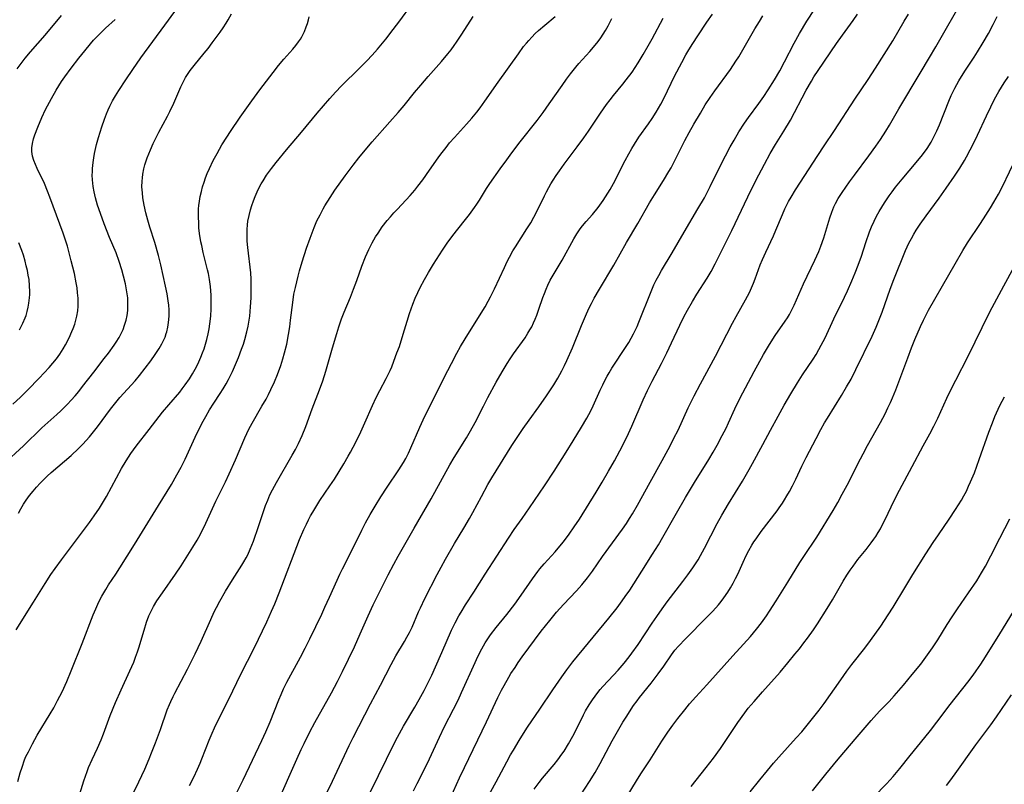
# Model space of a CAD drawing. Units: inches. Extents: x 2042369 to 2047770, y 274406 to 278028.
# Drawn here: x 2042799 to 2042959, y 275002 to 275126 of the extents above; entities that cross this region are included whole.
import ezdxf

# ---------------------------------------------------------------- set-up
doc = ezdxf.new("R2010")
doc.units = ezdxf.units.IN
doc.header["$MEASUREMENT"] = 0
doc.layers.add('c_28_T11S_R18E', color=20, linetype='Continuous')

msp = doc.modelspace()

# ---------------------------------------------------------------- linework, layer by layer
at = {"layer": 'c_28_T11S_R18E'}
for points, elevation in [([(2042840.55, 274998.97), (2042843.73, 275006.15), (2042844.46, 275007.74), (2042844.92, 275008.7), (2042845.87, 275010.59), (2042846.68, 275012.13), (2042849.37, 275016.95), (2042850.35, 275018.8), (2042851.17, 275020.4), (2042852.16, 275022.41), (2042853.11, 275024.44), (2042854.05, 275026.51), (2042855.35, 275029.44), (2042856.18, 275031.26), (2042857.11, 275033.17), (2042858.59, 275036.14), (2042859.5, 275037.86), (2042860.22, 275039.16), (2042862.81, 275043.72), (2042865.58, 275048.46), (2042868.64, 275053.99), (2042869.35, 275055.19), (2042871.33, 275058.4), (2042871.99, 275059.52), (2042872.74, 275060.88), (2042874.09, 275063.54), (2042874.8, 275064.91), (2042876.18, 275067.42), (2042877.15, 275069.13), (2042877.95, 275070.45), (2042878.42, 275071.2), (2042878.96, 275072.02), (2042880.85, 275074.66), (2042881.33, 275075.38), (2042881.64, 275075.91), (2042881.94, 275076.44), (2042882.24, 275077.06), (2042882.52, 275077.69), (2042882.76, 275078.29), (2042883.11, 275079.28), (2042883.74, 275081.19), (2042883.99, 275081.86), (2042884.27, 275082.54), (2042884.56, 275083.2), (2042884.95, 275083.99), (2042885.25, 275084.53), (2042886.88, 275087.28), (2042888.81, 275090.73), (2042889.3, 275091.54), (2042889.82, 275092.32), (2042890.2, 275092.83), (2042890.78, 275093.54), (2042891.8, 275094.69), (2042892.73, 275095.82), (2042893.55, 275096.94), (2042894.34, 275098.14), (2042894.7, 275098.74), (2042895.24, 275099.7), (2042897.15, 275103.46), (2042897.73, 275104.55), (2042898.22, 275105.42), (2042898.63, 275106.1), (2042899.38, 275107.24), (2042900.92, 275109.4), (2042901.52, 275110.27), (2042902.18, 275111.31), (2042902.55, 275111.95), (2042902.91, 275112.61), (2042903.45, 275113.63), (2042905.18, 275117.14), (2042906.34, 275119.38), (2042907.02, 275120.6), (2042907.5, 275121.42), (2042908.14, 275122.45), (2042908.94, 275123.7), (2042910.4, 275125.91), (2042911.31, 275127.24)], 898), ([(2042808.26, 274999.81), (2042809.1, 275002.62), (2042809.63, 275004.14), (2042809.89, 275004.8), (2042810.44, 275006.09), (2042811.3, 275007.95), (2042811.9, 275009.29), (2042812.29, 275010.27), (2042813.41, 275013.24), (2042814.27, 275015.36), (2042815.18, 275017.42), (2042816.59, 275020.5), (2042817.22, 275021.95), (2042817.53, 275022.76), (2042817.83, 275023.58), (2042818.05, 275024.25), (2042818.89, 275027.13), (2042819.29, 275028.4), (2042819.68, 275029.43), (2042819.92, 275029.97), (2042820.21, 275030.55), (2042820.44, 275030.98), (2042820.98, 275031.88), (2042821.88, 275033.21), (2042824, 275036.23), (2042824.93, 275037.6), (2042826.83, 275040.6), (2042827.52, 275041.76), (2042828.06, 275042.73), (2042828.97, 275044.53), (2042830.58, 275048.07), (2042832.12, 275051.21), (2042832.75, 275052.54), (2042833.78, 275054.83), (2042835.31, 275058.39), (2042835.95, 275059.78), (2042836.47, 275060.76), (2042838.07, 275063.51), (2042838.74, 275064.69), (2042839.11, 275065.4), (2042839.53, 275066.25), (2042840.09, 275067.47), (2042840.59, 275068.69), (2042841.12, 275070.13), (2042841.48, 275071.22), (2042841.76, 275072.21), (2042842.09, 275073.59), (2042842.39, 275075.17), (2042842.58, 275076.42), (2042842.73, 275077.5), (2042843.07, 275080.4), (2042843.28, 275081.71), (2042843.52, 275082.83), (2042843.96, 275084.63), (2042844.2, 275085.5), (2042844.62, 275086.98), (2042845.34, 275089.2), (2042845.9, 275090.82), (2042846.57, 275092.58), (2042847.02, 275093.63), (2042847.51, 275094.64), (2042848.02, 275095.59), (2042848.32, 275096.11), (2042849.15, 275097.44), (2042849.94, 275098.62), (2042851.6, 275100.96), (2042852.88, 275102.69), (2042853.82, 275103.88), (2042854.86, 275105.14), (2042856, 275106.47), (2042858.88, 275109.72), (2042860.2, 275111.23), (2042861.17, 275112.39), (2042862.86, 275114.48), (2042863.88, 275115.71), (2042865.1, 275117.11), (2042867.27, 275119.55), (2042868.28, 275120.76), (2042868.83, 275121.45), (2042869.35, 275122.16), (2042869.73, 275122.7), (2042870.58, 275124), (2042872.43, 275126.88)], 890), ([(2042834, 275000.74), (2042835.02, 275002.8), (2042838.04, 275009.19), (2042838.69, 275010.61), (2042839.39, 275012.23), (2042840.82, 275015.8), (2042841.2, 275016.69), (2042841.6, 275017.57), (2042842.14, 275018.67), (2042844.34, 275022.75), (2042845.08, 275024.19), (2042845.84, 275025.72), (2042847.8, 275029.74), (2042848.32, 275030.84), (2042849.06, 275032.48), (2042850.28, 275035.25), (2042850.74, 275036.25), (2042851.16, 275037.12), (2042852.61, 275039.94), (2042854.3, 275043.36), (2042854.93, 275044.56), (2042855.68, 275045.92), (2042856.46, 275047.27), (2042857.4, 275048.78), (2042858.44, 275050.38), (2042860.34, 275053.17), (2042861.08, 275054.35), (2042861.46, 275055.03), (2042861.89, 275055.89), (2042862.3, 275056.76), (2042863.77, 275060.12), (2042864.31, 275061.32), (2042864.9, 275062.55), (2042868.29, 275069.31), (2042868.87, 275070.44), (2042869.77, 275072.14), (2042870.38, 275073.23), (2042871.11, 275074.47), (2042873.44, 275078.2), (2042874.35, 275079.68), (2042874.88, 275080.6), (2042875.25, 275081.29), (2042875.91, 275082.61), (2042877.49, 275086.08), (2042877.95, 275087.04), (2042878.31, 275087.74), (2042878.89, 275088.77), (2042879.29, 275089.43), (2042881.17, 275092.33), (2042881.77, 275093.32), (2042882.27, 275094.23), (2042882.58, 275094.84), (2042884, 275097.72), (2042884.32, 275098.35), (2042884.7, 275099.04), (2042885.05, 275099.64), (2042885.42, 275100.23), (2042885.93, 275101.02), (2042886.48, 275101.79), (2042887.24, 275102.84), (2042889.33, 275105.65), (2042890.41, 275107.13), (2042891.15, 275108.21), (2042893.11, 275111.13), (2042894.09, 275112.53), (2042894.69, 275113.32), (2042895.24, 275114.02), (2042896.73, 275115.84), (2042897.29, 275116.55), (2042898.25, 275117.83), (2042898.75, 275118.57), (2042899.23, 275119.32), (2042900.07, 275120.7), (2042900.86, 275122.06), (2042901.51, 275123.21), (2042903.32, 275126.57)], 896)]:
    msp.add_lwpolyline(points, dxfattribs=dict(at, elevation=elevation))
for points in [[(2042855.73, 275000.88, 902), (2042858.31, 275006.16, 902), (2042859.8, 275009.13, 902), (2042860.44, 275010.34, 902), (2042861.09, 275011.5, 902), (2042862.94, 275014.62, 902), (2042863.65, 275015.86, 902), (2042864.45, 275017.33, 902), (2042864.9, 275018.21, 902), (2042865.68, 275019.83, 902), (2042866.3, 275021.18, 902), (2042867.34, 275023.52, 902), (2042868.9, 275027.1, 902), (2042869.5, 275028.34, 902), (2042870.1, 275029.47, 902), (2042870.44, 275030.07, 902), (2042871.15, 275031.23, 902), (2042872.5, 275033.28, 902), (2042874.37, 275036.22, 902), (2042878.16, 275042.09, 902), (2042879.11, 275043.48, 902), (2042880.37, 275045.26, 902), (2042881.57, 275047.01, 902), (2042884, 275050.58, 902), (2042885.57, 275052.94, 902), (2042887.54, 275056.03, 902), (2042888.69, 275057.89, 902), (2042890.05, 275060.14, 902), (2042890.9, 275061.6, 902), (2042891.53, 275062.79, 902), (2042891.91, 275063.57, 902), (2042893.06, 275066.12, 902), (2042893.48, 275067, 902), (2042893.88, 275067.81, 902), (2042894.2, 275068.39, 902), (2042894.53, 275068.96, 902), (2042894.97, 275069.68, 902), (2042897.31, 275073.22, 902), (2042897.73, 275073.89, 902), (2042898.12, 275074.58, 902), (2042898.51, 275075.31, 902), (2042899.07, 275076.5, 902), (2042899.36, 275077.16, 902), (2042901.34, 275082.14, 902), (2042901.82, 275083.24, 902), (2042902.19, 275084, 902), (2042902.61, 275084.79, 902), (2042903.06, 275085.56, 902), (2042904.78, 275088.42, 902), (2042906.74, 275091.82, 902), (2042908.97, 275095.58, 902), (2042910.01, 275097.39, 902), (2042910.98, 275099.22, 902), (2042912.77, 275102.85, 902), (2042913.45, 275104.19, 902), (2042914.22, 275105.66, 902), (2042914.84, 275106.77, 902), (2042915.63, 275108.1, 902), (2042916.54, 275109.52, 902), (2042917.18, 275110.43, 902), (2042918.87, 275112.72, 902), (2042919.68, 275113.87, 902), (2042920.4, 275114.95, 902), (2042921.43, 275116.57, 902), (2042922.27, 275118.02, 902), (2042923.06, 275119.51, 902), (2042924.64, 275122.54, 902), (2042925.49, 275124.08, 902), (2042926.7, 275126.1, 902), (2042929.04, 275129.78, 902)], [(2042874.43, 274999.32, 908), (2042876.18, 275002.5, 908), (2042877.88, 275005.74, 908), (2042878.5, 275006.86, 908), (2042878.95, 275007.64, 908), (2042879.87, 275009.17, 908), (2042880.88, 275010.78, 908), (2042881.26, 275011.35, 908), (2042883.28, 275014.28, 908), (2042885.39, 275017.43, 908), (2042886.86, 275019.55, 908), (2042887.65, 275020.66, 908), (2042888.64, 275021.96, 908), (2042894.49, 275029.08, 908), (2042895.83, 275030.78, 908), (2042896.66, 275031.89, 908), (2042897.15, 275032.57, 908), (2042897.89, 275033.65, 908), (2042899.83, 275036.73, 908), (2042901.6, 275039.45, 908), (2042902.55, 275041, 908), (2042903.27, 275042.22, 908), (2042905.46, 275046.15, 908), (2042906.92, 275048.68, 908), (2042908.4, 275051.11, 908), (2042910.75, 275054.84, 908), (2042911.47, 275056.05, 908), (2042912.11, 275057.19, 908), (2042912.93, 275058.74, 908), (2042913.54, 275059.96, 908), (2042913.93, 275060.8, 908), (2042914.95, 275063.08, 908), (2042915.79, 275064.79, 908), (2042918.11, 275069.15, 908), (2042919.65, 275071.94, 908), (2042920.43, 275073.29, 908), (2042921.15, 275074.43, 908), (2042921.53, 275075, 908), (2042923.16, 275077.32, 908), (2042923.52, 275077.86, 908), (2042923.85, 275078.42, 908), (2042924.26, 275079.19, 908), (2042924.62, 275079.94, 908), (2042926.16, 275083.41, 908), (2042927.98, 275087.24, 908), (2042928.6, 275088.67, 908), (2042928.94, 275089.53, 908), (2042929.42, 275090.9, 908), (2042930.42, 275094.13, 908), (2042930.73, 275095.05, 908), (2042931.08, 275095.94, 908), (2042931.33, 275096.48, 908), (2042931.76, 275097.26, 908), (2042932.4, 275098.25, 908), (2042933.61, 275099.97, 908), (2042934.42, 275101.08, 908), (2042936.75, 275104.19, 908), (2042937.9, 275105.77, 908), (2042938.65, 275106.87, 908), (2042939.53, 275108.23, 908), (2042940.1, 275109.17, 908), (2042941.64, 275111.83, 908), (2042945.1, 275117.66, 908), (2042946.62, 275120.19, 908), (2042947.64, 275121.91, 908), (2042952.36, 275130.23, 908)], [(2042795.98, 275054.07, 882), (2042799.27, 275057.06, 882), (2042802.3, 275059.99, 882), (2042804.7, 275062.16, 882), (2042805.35, 275062.77, 882), (2042806.46, 275063.88, 882), (2042807.07, 275064.52, 882), (2042807.69, 275065.21, 882), (2042808.29, 275065.92, 882), (2042808.91, 275066.7, 882), (2042810.71, 275069.06, 882), (2042812.42, 275071.25, 882), (2042813.11, 275072.16, 882), (2042814.03, 275073.44, 882), (2042814.36, 275073.94, 882), (2042814.83, 275074.7, 882), (2042815.17, 275075.33, 882), (2042815.48, 275076.01, 882), (2042815.74, 275076.71, 882), (2042815.99, 275077.53, 882), (2042816.14, 275078.24, 882), (2042816.25, 275079.06, 882), (2042816.28, 275079.65, 882), (2042816.28, 275080.24, 882), (2042816.24, 275081.12, 882), (2042816.16, 275081.78, 882), (2042816.05, 275082.45, 882), (2042815.86, 275083.43, 882), (2042815.57, 275084.63, 882), (2042815.28, 275085.71, 882), (2042814.86, 275087.06, 882), (2042814.34, 275088.43, 882), (2042813.3, 275090.92, 882), (2042812.42, 275093.15, 882), (2042811.79, 275094.84, 882), (2042811.32, 275096.2, 882), (2042810.98, 275097.39, 882), (2042810.76, 275098.35, 882), (2042810.61, 275099.22, 882), (2042810.55, 275099.77, 882), (2042810.51, 275100.31, 882), (2042810.48, 275101.06, 882), (2042810.49, 275101.61, 882), (2042810.51, 275102.15, 882), (2042810.61, 275103.11, 882), (2042810.72, 275103.86, 882), (2042810.86, 275104.61, 882), (2042811.19, 275106.05, 882), (2042811.5, 275107.18, 882), (2042812.03, 275108.92, 882), (2042812.45, 275110.17, 882), (2042812.79, 275111.06, 882), (2042813.06, 275111.67, 882), (2042813.35, 275112.28, 882), (2042813.79, 275113.13, 882), (2042814.27, 275113.96, 882), (2042814.79, 275114.82, 882), (2042815.91, 275116.57, 882), (2042817.06, 275118.26, 882), (2042818.37, 275120.13, 882), (2042822.25, 275125.44, 882), (2042823.88, 275127.65, 882)], [(2042798.37, 275002.55, 888), (2042798.75, 275003.93, 888), (2042799.05, 275004.86, 888), (2042799.48, 275006.04, 888), (2042799.7, 275006.57, 888), (2042800.08, 275007.36, 888), (2042800.74, 275008.64, 888), (2042801.54, 275010.05, 888), (2042803.63, 275013.51, 888), (2042804.2, 275014.49, 888), (2042804.84, 275015.67, 888), (2042805.56, 275017.12, 888), (2042806.33, 275018.8, 888), (2042807.05, 275020.49, 888), (2042808.82, 275024.96, 888), (2042810.63, 275029.62, 888), (2042811.04, 275030.59, 888), (2042811.57, 275031.75, 888), (2042812.03, 275032.64, 888), (2042812.67, 275033.75, 888), (2042813.13, 275034.48, 888), (2042814.29, 275036.23, 888), (2042814.97, 275037.28, 888), (2042817.35, 275041.07, 888), (2042821.22, 275047.39, 888), (2042823.34, 275050.81, 888), (2042824.24, 275052.36, 888), (2042824.93, 275053.61, 888), (2042825.58, 275054.89, 888), (2042827.21, 275058.47, 888), (2042827.76, 275059.61, 888), (2042828.51, 275061.08, 888), (2042828.92, 275061.86, 888), (2042829.55, 275062.95, 888), (2042830.25, 275064.03, 888), (2042831.28, 275065.56, 888), (2042831.76, 275066.32, 888), (2042832.25, 275067.17, 888), (2042832.63, 275067.87, 888), (2042833.27, 275069.18, 888), (2042833.93, 275070.66, 888), (2042834.25, 275071.44, 888), (2042834.77, 275072.81, 888), (2042835.05, 275073.59, 888), (2042835.3, 275074.37, 888), (2042835.62, 275075.59, 888), (2042835.82, 275076.53, 888), (2042835.98, 275077.48, 888), (2042836.08, 275078.18, 888), (2042836.21, 275079.67, 888), (2042836.29, 275081.15, 888), (2042836.32, 275082.12, 888), (2042836.33, 275083.62, 888), (2042836.31, 275084.15, 888), (2042836.24, 275085.22, 888), (2042835.78, 275089.29, 888), (2042835.69, 275090.33, 888), (2042835.64, 275091.43, 888), (2042835.66, 275092.22, 888), (2042835.71, 275093, 888), (2042835.79, 275093.57, 888), (2042835.97, 275094.49, 888), (2042836.21, 275095.41, 888), (2042836.44, 275096.16, 888), (2042836.69, 275096.89, 888), (2042836.97, 275097.62, 888), (2042837.28, 275098.36, 888), (2042837.61, 275099.04, 888), (2042837.95, 275099.68, 888), (2042838.24, 275100.16, 888), (2042838.82, 275101.05, 888), (2042839.61, 275102.14, 888), (2042840.39, 275103.14, 888), (2042842.07, 275105.18, 888), (2042844.48, 275108.05, 888), (2042847.05, 275111.16, 888), (2042849.11, 275113.54, 888), (2042850.02, 275114.55, 888), (2042851.02, 275115.61, 888), (2042853.95, 275118.45, 888), (2042855.12, 275119.63, 888), (2042855.99, 275120.57, 888), (2042856.86, 275121.55, 888), (2042858.2, 275123.18, 888), (2042859.41, 275124.74, 888), (2042860.48, 275126.16, 888), (2042862.4, 275128.75, 888)], [(2042798.48, 275046.12, 884), (2042798.87, 275046.86, 884), (2042799.29, 275047.59, 884), (2042799.51, 275047.93, 884), (2042799.71, 275048.24, 884), (2042800.27, 275049, 884), (2042800.87, 275049.74, 884), (2042801.42, 275050.39, 884), (2042802, 275051.02, 884), (2042802.53, 275051.56, 884), (2042803.16, 275052.16, 884), (2042803.81, 275052.75, 884), (2042807.04, 275055.53, 884), (2042808.24, 275056.63, 884), (2042808.94, 275057.33, 884), (2042809.49, 275057.93, 884), (2042810.02, 275058.53, 884), (2042810.47, 275059.08, 884), (2042811.34, 275060.19, 884), (2042813.45, 275063.04, 884), (2042814.29, 275064.11, 884), (2042814.98, 275064.92, 884), (2042817.44, 275067.66, 884), (2042818.14, 275068.49, 884), (2042819.1, 275069.68, 884), (2042820, 275070.88, 884), (2042820.72, 275071.91, 884), (2042821.36, 275072.91, 884), (2042821.8, 275073.68, 884), (2042822.06, 275074.19, 884), (2042822.31, 275074.76, 884), (2042822.52, 275075.35, 884), (2042822.61, 275075.63, 884), (2042822.77, 275076.37, 884), (2042822.88, 275077.11, 884), (2042822.96, 275078.17, 884), (2042822.96, 275079.19, 884), (2042822.91, 275079.93, 884), (2042822.84, 275080.67, 884), (2042822.66, 275081.77, 884), (2042822.4, 275083.04, 884), (2042821.6, 275086.52, 884), (2042821.23, 275088.03, 884), (2042820.64, 275090.11, 884), (2042819.85, 275092.62, 884), (2042819.51, 275093.76, 884), (2042819.2, 275094.93, 884), (2042818.91, 275096.2, 884), (2042818.71, 275097.39, 884), (2042818.62, 275098.19, 884), (2042818.56, 275099.17, 884), (2042818.58, 275100.1, 884), (2042818.63, 275100.66, 884), (2042818.7, 275101.22, 884), (2042818.87, 275102.08, 884), (2042819.04, 275102.74, 884), (2042819.42, 275103.87, 884), (2042819.93, 275105.16, 884), (2042820.38, 275106.21, 884), (2042820.69, 275106.88, 884), (2042821.28, 275108.06, 884), (2042822.71, 275110.65, 884), (2042823.09, 275111.39, 884), (2042823.72, 275112.75, 884), (2042824.89, 275115.43, 884), (2042825.31, 275116.3, 884), (2042825.66, 275116.94, 884), (2042826.08, 275117.61, 884), (2042826.39, 275118.06, 884), (2042827.02, 275118.89, 884), (2042828.69, 275120.89, 884), (2042829.3, 275121.64, 884), (2042830, 275122.55, 884), (2042831.26, 275124.29, 884), (2042831.76, 275125.02, 884), (2042832.24, 275125.76, 884), (2042832.57, 275126.32, 884), (2042833.11, 275127.31, 884)], [(2042862.7, 275001.01, 904), (2042863.33, 275002.22, 904), (2042864.97, 275005.53, 904), (2042866.92, 275009.75, 904), (2042867.77, 275011.46, 904), (2042869.23, 275014.3, 904), (2042869.96, 275015.77, 904), (2042870.52, 275016.99, 904), (2042872.72, 275021.86, 904), (2042873.2, 275022.87, 904), (2042873.81, 275024.07, 904), (2042874.37, 275025.06, 904), (2042874.67, 275025.54, 904), (2042875.25, 275026.38, 904), (2042876.14, 275027.55, 904), (2042877.88, 275029.67, 904), (2042879.19, 275031.35, 904), (2042880.24, 275032.81, 904), (2042882.05, 275035.48, 904), (2042882.94, 275036.68, 904), (2042883.28, 275037.11, 904), (2042883.97, 275037.91, 904), (2042885.73, 275039.85, 904), (2042886.24, 275040.43, 904), (2042887.09, 275041.47, 904), (2042888.02, 275042.72, 904), (2042888.86, 275043.93, 904), (2042889.69, 275045.19, 904), (2042892.42, 275049.55, 904), (2042893.41, 275051.18, 904), (2042894.45, 275052.96, 904), (2042895.4, 275054.65, 904), (2042896.28, 275056.28, 904), (2042897.02, 275057.74, 904), (2042897.67, 275059.08, 904), (2042898.23, 275060.3, 904), (2042900.06, 275064.54, 904), (2042900.76, 275066.07, 904), (2042901.53, 275067.6, 904), (2042903.06, 275070.47, 904), (2042903.92, 275072.2, 904), (2042904.69, 275073.8, 904), (2042906.02, 275076.68, 904), (2042906.68, 275078.06, 904), (2042907.26, 275079.15, 904), (2042908.06, 275080.55, 904), (2042908.79, 275081.74, 904), (2042910.45, 275084.31, 904), (2042911.1, 275085.43, 904), (2042911.76, 275086.64, 904), (2042912.49, 275088.07, 904), (2042914.47, 275092.09, 904), (2042917.09, 275097.53, 904), (2042918.4, 275100.19, 904), (2042919.77, 275102.86, 904), (2042920.73, 275104.61, 904), (2042921.57, 275106.04, 904), (2042922.94, 275108.22, 904), (2042924, 275109.98, 904), (2042924.69, 275111.25, 904), (2042925.94, 275113.66, 904), (2042926.59, 275114.87, 904), (2042927.43, 275116.36, 904), (2042927.84, 275117.04, 904), (2042928.52, 275118.09, 904), (2042931.49, 275122.46, 904), (2042932.47, 275123.84, 904), (2042934.19, 275126.19, 904), (2042934.94, 275127.24, 904)], [(2042797.58, 275063.85, 880), (2042798.82, 275065.01, 880), (2042799.99, 275066.16, 880), (2042801.84, 275068.07, 880), (2042802.68, 275068.95, 880), (2042803.47, 275069.82, 880), (2042804.09, 275070.53, 880), (2042804.67, 275071.24, 880), (2042805.22, 275071.98, 880), (2042805.77, 275072.82, 880), (2042806.15, 275073.49, 880), (2042806.73, 275074.66, 880), (2042807.17, 275075.66, 880), (2042807.38, 275076.17, 880), (2042807.62, 275076.83, 880), (2042807.82, 275077.49, 880), (2042807.98, 275078.17, 880), (2042808.12, 275079.02, 880), (2042808.18, 275079.77, 880), (2042808.19, 275080.43, 880), (2042808.17, 275081.1, 880), (2042808.1, 275081.97, 880), (2042808, 275082.76, 880), (2042807.87, 275083.56, 880), (2042807.56, 275085.07, 880), (2042807.06, 275087.16, 880), (2042806.74, 275088.42, 880), (2042806.43, 275089.51, 880), (2042806.01, 275090.84, 880), (2042805.73, 275091.64, 880), (2042803.59, 275097.47, 880), (2042803.2, 275098.49, 880), (2042802.69, 275099.7, 880), (2042801.52, 275102.17, 880), (2042801.24, 275102.81, 880), (2042801, 275103.45, 880), (2042800.78, 275104.18, 880), (2042800.66, 275104.91, 880), (2042800.64, 275105.2, 880), (2042800.65, 275105.5, 880), (2042800.74, 275106.22, 880), (2042800.93, 275106.96, 880), (2042801.14, 275107.61, 880), (2042801.63, 275108.88, 880), (2042802.28, 275110.42, 880), (2042802.89, 275111.73, 880), (2042803.2, 275112.35, 880), (2042803.82, 275113.54, 880), (2042804.59, 275114.89, 880), (2042805.03, 275115.6, 880), (2042805.47, 275116.3, 880), (2042805.99, 275117.05, 880), (2042807.04, 275118.48, 880), (2042808.27, 275120.08, 880), (2042809.25, 275121.3, 880), (2042810.18, 275122.42, 880), (2042810.68, 275122.99, 880), (2042811.59, 275123.95, 880), (2042812.64, 275124.94, 880), (2042814.22, 275126.37, 880)], [(2042798.11, 275027.16, 886), (2042800.9, 275031.66, 886), (2042802.82, 275034.73, 886), (2042803.76, 275036.15, 886), (2042804.44, 275037.14, 886), (2042805.47, 275038.57, 886), (2042808.39, 275042.43, 886), (2042810, 275044.61, 886), (2042810.81, 275045.73, 886), (2042811.63, 275046.93, 886), (2042812, 275047.52, 886), (2042812.78, 275048.85, 886), (2042815.24, 275053.4, 886), (2042815.99, 275054.64, 886), (2042816.77, 275055.83, 886), (2042817.62, 275057.01, 886), (2042819.75, 275059.73, 886), (2042821.91, 275062.53, 886), (2042822.9, 275063.73, 886), (2042824.7, 275065.82, 886), (2042825.11, 275066.32, 886), (2042825.6, 275066.98, 886), (2042826.3, 275067.99, 886), (2042826.79, 275068.79, 886), (2042827.4, 275069.91, 886), (2042827.81, 275070.76, 886), (2042828.13, 275071.48, 886), (2042828.42, 275072.21, 886), (2042828.66, 275072.87, 886), (2042828.9, 275073.62, 886), (2042829.11, 275074.38, 886), (2042829.33, 275075.31, 886), (2042829.49, 275076.11, 886), (2042829.62, 275076.91, 886), (2042829.76, 275078.16, 886), (2042829.82, 275079.36, 886), (2042829.82, 275080.75, 886), (2042829.79, 275081.55, 886), (2042829.69, 275082.95, 886), (2042829.55, 275084.1, 886), (2042829.37, 275085.08, 886), (2042829.24, 275085.68, 886), (2042828.52, 275088.52, 886), (2042828.27, 275089.63, 886), (2042828.15, 275090.22, 886), (2042827.93, 275091.61, 886), (2042827.83, 275092.49, 886), (2042827.78, 275093.18, 886), (2042827.73, 275094.38, 886), (2042827.73, 275095.05, 886), (2042827.76, 275095.59, 886), (2042827.8, 275096.14, 886), (2042827.9, 275096.87, 886), (2042828.03, 275097.59, 886), (2042828.22, 275098.41, 886), (2042828.42, 275099.15, 886), (2042828.66, 275099.91, 886), (2042828.91, 275100.63, 886), (2042829.18, 275101.34, 886), (2042829.53, 275102.15, 886), (2042830.14, 275103.43, 886), (2042830.77, 275104.6, 886), (2042831.57, 275105.99, 886), (2042832.36, 275107.25, 886), (2042832.97, 275108.19, 886), (2042834.55, 275110.51, 886), (2042836.42, 275113.15, 886), (2042837.7, 275114.92, 886), (2042839.88, 275117.77, 886), (2042840.76, 275118.87, 886), (2042841.64, 275119.91, 886), (2042843.07, 275121.53, 886), (2042843.56, 275122.12, 886), (2042844.03, 275122.72, 886), (2042844.32, 275123.15, 886), (2042844.56, 275123.55, 886), (2042844.79, 275123.98, 886), (2042845, 275124.43, 886), (2042845.28, 275125.15, 886), (2042845.46, 275125.72, 886), (2042845.62, 275126.29, 886), (2042845.73, 275126.82, 886)], [(2042798.24, 275118.36, 878), (2042799.05, 275119.45, 878), (2042799.56, 275120.09, 878), (2042800.45, 275121.13, 878), (2042802.83, 275123.83, 878), (2042805.5, 275127.01, 878)], [(2042817.08, 275000.47, 892), (2042818.06, 275002.5, 892), (2042819, 275004.55, 892), (2042819.73, 275006.21, 892), (2042820.12, 275007.17, 892), (2042820.75, 275008.8, 892), (2042821.55, 275010.99, 892), (2042822.68, 275014.18, 892), (2042823.02, 275015.03, 892), (2042823.23, 275015.52, 892), (2042823.61, 275016.34, 892), (2042823.89, 275016.88, 892), (2042825.95, 275020.78, 892), (2042827.22, 275023.3, 892), (2042828.18, 275025.35, 892), (2042829.75, 275028.88, 892), (2042830.32, 275030.09, 892), (2042830.69, 275030.82, 892), (2042831.23, 275031.85, 892), (2042832.15, 275033.46, 892), (2042833.28, 275035.31, 892), (2042834.8, 275037.68, 892), (2042835.15, 275038.25, 892), (2042835.52, 275038.9, 892), (2042835.75, 275039.35, 892), (2042836.17, 275040.27, 892), (2042836.7, 275041.61, 892), (2042837.53, 275043.95, 892), (2042838.67, 275047.41, 892), (2042839, 275048.27, 892), (2042839.37, 275049.11, 892), (2042839.77, 275049.93, 892), (2042840.43, 275051.15, 892), (2042842.99, 275055.54, 892), (2042843.52, 275056.49, 892), (2042844.01, 275057.45, 892), (2042844.6, 275058.74, 892), (2042845.2, 275060.2, 892), (2042846.25, 275063.09, 892), (2042847.43, 275066.18, 892), (2042847.95, 275067.62, 892), (2042848.46, 275069.21, 892), (2042849.54, 275073.02, 892), (2042850.23, 275075.36, 892), (2042850.55, 275076.4, 892), (2042851, 275077.72, 892), (2042851.42, 275078.79, 892), (2042852.45, 275081.24, 892), (2042852.97, 275082.53, 892), (2042853.51, 275083.97, 892), (2042854.33, 275086.28, 892), (2042854.93, 275087.81, 892), (2042855.45, 275089, 892), (2042855.98, 275090.06, 892), (2042856.56, 275091.06, 892), (2042856.95, 275091.66, 892), (2042857.64, 275092.66, 892), (2042858.45, 275093.7, 892), (2042858.97, 275094.32, 892), (2042859.5, 275094.93, 892), (2042860.04, 275095.51, 892), (2042861.51, 275097.05, 892), (2042862.17, 275097.76, 892), (2042862.91, 275098.63, 892), (2042863.43, 275099.28, 892), (2042864.23, 275100.32, 892), (2042865.34, 275101.88, 892), (2042866.73, 275103.87, 892), (2042867.17, 275104.47, 892), (2042868.01, 275105.59, 892), (2042868.59, 275106.31, 892), (2042869.37, 275107.21, 892), (2042871.33, 275109.35, 892), (2042872.21, 275110.35, 892), (2042873, 275111.3, 892), (2042873.54, 275112, 892), (2042874.33, 275113.08, 892), (2042876.48, 275116.18, 892), (2042879.77, 275120.81, 892), (2042880.62, 275121.96, 892), (2042881.09, 275122.54, 892), (2042881.45, 275122.95, 892), (2042881.97, 275123.52, 892), (2042882.5, 275124.07, 892), (2042883.06, 275124.6, 892), (2042884.05, 275125.46, 892), (2042885.77, 275126.85, 892)], [(2042826.31, 275001.89, 894), (2042827.01, 275003.25, 894), (2042827.6, 275004.52, 894), (2042828.03, 275005.51, 894), (2042828.32, 275006.23, 894), (2042829.47, 275009.24, 894), (2042829.97, 275010.4, 894), (2042830.37, 275011.27, 894), (2042831.05, 275012.69, 894), (2042832.66, 275015.9, 894), (2042834.63, 275019.96, 894), (2042836.79, 275024.21, 894), (2042838.84, 275028.49, 894), (2042839.63, 275030.22, 894), (2042840.14, 275031.4, 894), (2042840.87, 275033.19, 894), (2042844.2, 275041.86, 894), (2042844.88, 275043.48, 894), (2042845.29, 275044.36, 894), (2042845.65, 275045.07, 894), (2042845.98, 275045.69, 894), (2042846.33, 275046.3, 894), (2042846.81, 275047.11, 894), (2042847.5, 275048.2, 894), (2042849.11, 275050.57, 894), (2042849.85, 275051.69, 894), (2042851.37, 275054.16, 894), (2042852.11, 275055.4, 894), (2042852.48, 275056.05, 894), (2042853.34, 275057.7, 894), (2042854.15, 275059.38, 894), (2042854.8, 275060.84, 894), (2042856.02, 275063.65, 894), (2042856.64, 275064.96, 894), (2042857.22, 275066.1, 894), (2042858.27, 275068.04, 894), (2042858.9, 275069.31, 894), (2042859.17, 275069.93, 894), (2042859.53, 275070.82, 894), (2042860.03, 275072.18, 894), (2042860.41, 275073.25, 894), (2042861.05, 275075.21, 894), (2042861.68, 275077.36, 894), (2042862.06, 275078.61, 894), (2042862.32, 275079.37, 894), (2042862.6, 275080.13, 894), (2042862.99, 275081.09, 894), (2042863.4, 275082.01, 894), (2042863.79, 275082.81, 894), (2042864.48, 275084.11, 894), (2042865.14, 275085.27, 894), (2042865.96, 275086.6, 894), (2042867.43, 275088.89, 894), (2042868.21, 275090.04, 894), (2042869.12, 275091.27, 894), (2042870.96, 275093.58, 894), (2042871.8, 275094.65, 894), (2042872.64, 275095.79, 894), (2042873.01, 275096.34, 894), (2042873.45, 275097.01, 894), (2042874.61, 275098.91, 894), (2042875.14, 275099.71, 894), (2042876.81, 275102.11, 894), (2042877.88, 275103.58, 894), (2042878.71, 275104.7, 894), (2042880.04, 275106.46, 894), (2042882.8, 275109.96, 894), (2042883.79, 275111.26, 894), (2042884.79, 275112.64, 894), (2042886.88, 275115.65, 894), (2042887.62, 275116.67, 894), (2042888.27, 275117.53, 894), (2042889.11, 275118.6, 894), (2042889.61, 275119.2, 894), (2042891.38, 275121.19, 894), (2042892.25, 275122.2, 894), (2042892.73, 275122.8, 894), (2042893.15, 275123.37, 894), (2042893.55, 275123.96, 894), (2042893.92, 275124.57, 894), (2042894.36, 275125.35, 894), (2042894.97, 275126.54, 894)], [(2042847.47, 274998.39, 900), (2042849.53, 275002.61, 900), (2042852.27, 275008.39, 900), (2042852.91, 275009.7, 900), (2042855.72, 275015.15, 900), (2042857.33, 275018.21, 900), (2042859.07, 275021.54, 900), (2042859.86, 275022.97, 900), (2042861.23, 275025.28, 900), (2042861.65, 275026, 900), (2042862.05, 275026.73, 900), (2042862.49, 275027.64, 900), (2042863.54, 275030.08, 900), (2042863.86, 275030.78, 900), (2042864.58, 275032.26, 900), (2042866.58, 275036.16, 900), (2042867.23, 275037.38, 900), (2042867.94, 275038.68, 900), (2042869.39, 275041.22, 900), (2042870.9, 275043.69, 900), (2042871.82, 275045.26, 900), (2042872.37, 275046.27, 900), (2042873.75, 275048.87, 900), (2042874.82, 275050.79, 900), (2042875.47, 275051.87, 900), (2042878.71, 275057.13, 900), (2042879.77, 275058.78, 900), (2042880.54, 275059.9, 900), (2042881.52, 275061.27, 900), (2042883.12, 275063.44, 900), (2042884.35, 275065.2, 900), (2042885.54, 275067, 900), (2042886.19, 275068.06, 900), (2042886.83, 275069.25, 900), (2042887.28, 275070.16, 900), (2042887.63, 275070.94, 900), (2042888.55, 275073.03, 900), (2042890.04, 275076.62, 900), (2042890.68, 275078.13, 900), (2042891.25, 275079.38, 900), (2042891.65, 275080.2, 900), (2042892.09, 275081.06, 900), (2042892.94, 275082.56, 900), (2042895.28, 275086.43, 900), (2042897.37, 275090.12, 900), (2042899.18, 275093.21, 900), (2042901.08, 275096.56, 900), (2042901.88, 275097.87, 900), (2042903.36, 275100.19, 900), (2042904.26, 275101.69, 900), (2042904.59, 275102.26, 900), (2042905.22, 275103.43, 900), (2042906.85, 275106.72, 900), (2042907.53, 275108.02, 900), (2042908.28, 275109.33, 900), (2042909.36, 275111.17, 900), (2042910.16, 275112.48, 900), (2042910.94, 275113.68, 900), (2042911.7, 275114.76, 900), (2042914.24, 275118.25, 900), (2042915.14, 275119.58, 900), (2042915.61, 275120.29, 900), (2042916.28, 275121.42, 900), (2042918.21, 275124.83, 900), (2042918.96, 275126.06, 900), (2042919.54, 275126.96, 900)], [(2042868.71, 274999.87, 906), (2042870.22, 275003.13, 906), (2042871.02, 275004.82, 906), (2042874.61, 275012.22, 906), (2042876.44, 275016.16, 906), (2042877.05, 275017.38, 906), (2042877.46, 275018.16, 906), (2042878.2, 275019.47, 906), (2042878.56, 275020.06, 906), (2042879.22, 275021.08, 906), (2042879.74, 275021.85, 906), (2042880.41, 275022.77, 906), (2042883.5, 275026.98, 906), (2042884.87, 275028.71, 906), (2042885.99, 275030.04, 906), (2042887.12, 275031.28, 906), (2042889.24, 275033.51, 906), (2042890.11, 275034.51, 906), (2042891, 275035.63, 906), (2042891.81, 275036.74, 906), (2042893.45, 275039.08, 906), (2042896.68, 275043.54, 906), (2042897.33, 275044.48, 906), (2042897.83, 275045.25, 906), (2042898.3, 275046.02, 906), (2042899.13, 275047.45, 906), (2042901.19, 275051.16, 906), (2042903.13, 275054.68, 906), (2042904.44, 275057.1, 906), (2042905.07, 275058.31, 906), (2042905.73, 275059.65, 906), (2042907.39, 275063.28, 906), (2042908.37, 275065.23, 906), (2042909.4, 275067.18, 906), (2042911.81, 275071.63, 906), (2042914.61, 275077.02, 906), (2042915.19, 275078.09, 906), (2042916.72, 275080.79, 906), (2042917.35, 275082.01, 906), (2042917.69, 275082.74, 906), (2042918.02, 275083.52, 906), (2042918.3, 275084.23, 906), (2042919.11, 275086.49, 906), (2042919.44, 275087.35, 906), (2042920, 275088.58, 906), (2042921.26, 275091.23, 906), (2042921.65, 275092.11, 906), (2042922.73, 275094.7, 906), (2042923.12, 275095.58, 906), (2042923.33, 275096.01, 906), (2042923.72, 275096.77, 906), (2042924.14, 275097.51, 906), (2042924.84, 275098.66, 906), (2042928.46, 275104.29, 906), (2042929.49, 275105.85, 906), (2042931.19, 275108.35, 906), (2042934.47, 275113.41, 906), (2042936.63, 275116.63, 906), (2042937.85, 275118.48, 906), (2042940.64, 275122.89, 906), (2042942.52, 275126.08, 906), (2042943.21, 275127.21, 906)], [(2042882.32, 275001.26, 910), (2042883.16, 275002.39, 910), (2042883.71, 275003.09, 910), (2042885.59, 275005.3, 910), (2042886.17, 275006.03, 910), (2042886.86, 275006.97, 910), (2042887.2, 275007.47, 910), (2042887.92, 275008.63, 910), (2042888.62, 275009.88, 910), (2042888.99, 275010.6, 910), (2042890.36, 275013.37, 910), (2042890.69, 275013.99, 910), (2042891.27, 275015, 910), (2042891.8, 275015.82, 910), (2042892.23, 275016.41, 910), (2042892.67, 275016.99, 910), (2042893.09, 275017.51, 910), (2042893.51, 275017.98, 910), (2042895.25, 275019.81, 910), (2042895.97, 275020.6, 910), (2042896.96, 275021.75, 910), (2042897.79, 275022.78, 910), (2042898.23, 275023.37, 910), (2042899.25, 275024.82, 910), (2042901.51, 275028.26, 910), (2042902.26, 275029.36, 910), (2042903.15, 275030.59, 910), (2042903.99, 275031.71, 910), (2042906.52, 275035.01, 910), (2042907.33, 275036.1, 910), (2042908.13, 275037.25, 910), (2042908.98, 275038.58, 910), (2042909.36, 275039.24, 910), (2042910.04, 275040.46, 910), (2042912.1, 275044.44, 910), (2042912.84, 275045.81, 910), (2042913.93, 275047.67, 910), (2042916.21, 275051.35, 910), (2042917.31, 275053.22, 910), (2042917.85, 275054.21, 910), (2042919.5, 275057.32, 910), (2042920.78, 275059.64, 910), (2042922.01, 275061.92, 910), (2042923, 275063.7, 910), (2042924.06, 275065.52, 910), (2042925.16, 275067.31, 910), (2042925.98, 275068.62, 910), (2042927.68, 275071.16, 910), (2042928.17, 275071.94, 910), (2042928.63, 275072.72, 910), (2042929.01, 275073.43, 910), (2042929.63, 275074.65, 910), (2042931.08, 275077.7, 910), (2042932.8, 275081.22, 910), (2042933.29, 275082.28, 910), (2042934.02, 275083.91, 910), (2042934.54, 275085.18, 910), (2042935.03, 275086.46, 910), (2042935.54, 275087.93, 910), (2042936.27, 275090.15, 910), (2042936.88, 275091.86, 910), (2042937.2, 275092.65, 910), (2042937.62, 275093.58, 910), (2042938.02, 275094.38, 910), (2042938.45, 275095.17, 910), (2042939.29, 275096.57, 910), (2042940.05, 275097.7, 910), (2042940.53, 275098.36, 910), (2042941.09, 275099.1, 910), (2042942.16, 275100.42, 910), (2042944.47, 275103.13, 910), (2042945.51, 275104.4, 910), (2042946.24, 275105.4, 910), (2042946.89, 275106.45, 910), (2042947.3, 275107.2, 910), (2042947.82, 275108.27, 910), (2042948.25, 275109.27, 910), (2042949.76, 275113.09, 910), (2042950.17, 275114.03, 910), (2042950.76, 275115.22, 910), (2042951.4, 275116.38, 910), (2042951.82, 275117.08, 910), (2042952.49, 275118.14, 910), (2042953.87, 275120.25, 910), (2042954.43, 275121.12, 910), (2042955.35, 275122.65, 910), (2042956.2, 275124.1, 910), (2042956.98, 275125.56, 910), (2042957.64, 275126.85, 910)], [(2042889.93, 275000.36, 912), (2042891.32, 275002.51, 912), (2042892.24, 275004, 912), (2042893.07, 275005.46, 912), (2042895.01, 275009.13, 912), (2042895.87, 275010.65, 912), (2042896.76, 275012.15, 912), (2042897.39, 275013.16, 912), (2042898.13, 275014.31, 912), (2042898.51, 275014.87, 912), (2042899.06, 275015.62, 912), (2042899.47, 275016.16, 912), (2042901.34, 275018.5, 912), (2042902.5, 275020.01, 912), (2042903.42, 275021.28, 912), (2042904.67, 275023.12, 912), (2042905.23, 275023.86, 912), (2042905.81, 275024.55, 912), (2042906.93, 275025.74, 912), (2042910.43, 275029.26, 912), (2042911.38, 275030.24, 912), (2042912.29, 275031.26, 912), (2042912.75, 275031.81, 912), (2042913.19, 275032.38, 912), (2042913.84, 275033.32, 912), (2042914.25, 275033.98, 912), (2042914.71, 275034.79, 912), (2042915.08, 275035.5, 912), (2042915.43, 275036.22, 912), (2042916.32, 275038.17, 912), (2042916.83, 275039.24, 912), (2042917.27, 275040.09, 912), (2042917.74, 275040.93, 912), (2042918.07, 275041.46, 912), (2042918.41, 275041.99, 912), (2042919.23, 275043.14, 912), (2042921.85, 275046.54, 912), (2042922.2, 275047.03, 912), (2042922.72, 275047.79, 912), (2042923.03, 275048.28, 912), (2042923.44, 275048.97, 912), (2042923.84, 275049.68, 912), (2042924.32, 275050.56, 912), (2042924.87, 275051.66, 912), (2042925.87, 275053.76, 912), (2042926.58, 275055.21, 912), (2042928.17, 275058.28, 912), (2042928.93, 275059.71, 912), (2042929.57, 275060.82, 912), (2042930.03, 275061.58, 912), (2042932.31, 275065.25, 912), (2042933.15, 275066.65, 912), (2042933.87, 275067.94, 912), (2042934.66, 275069.49, 912), (2042937.29, 275074.92, 912), (2042937.94, 275076.38, 912), (2042938.49, 275077.72, 912), (2042938.9, 275078.8, 912), (2042940.22, 275082.56, 912), (2042940.81, 275084.12, 912), (2042942.72, 275088.81, 912), (2042943.27, 275090.02, 912), (2042943.68, 275090.8, 912), (2042944.07, 275091.48, 912), (2042944.48, 275092.14, 912), (2042945.11, 275093.11, 912), (2042946.06, 275094.46, 912), (2042948.2, 275097.35, 912), (2042949.36, 275098.96, 912), (2042950.68, 275100.88, 912), (2042951.53, 275102.2, 912), (2042952.3, 275103.47, 912), (2042952.62, 275104.03, 912), (2042953.26, 275105.21, 912), (2042953.61, 275105.9, 912), (2042954.43, 275107.59, 912), (2042955.87, 275110.71, 912), (2042956.58, 275112.2, 912), (2042957.21, 275113.43, 912), (2042957.92, 275114.69, 912), (2042958.78, 275116.08, 912), (2042959.46, 275117.09, 912)], [(2042896.68, 274998.92, 914), (2042898.96, 275002.64, 914), (2042899.69, 275003.76, 914), (2042901.21, 275006.05, 914), (2042903.08, 275009.08, 914), (2042904.06, 275010.54, 914), (2042904.89, 275011.7, 914), (2042905.69, 275012.76, 914), (2042906.81, 275014.16, 914), (2042907.62, 275015.13, 914), (2042908.62, 275016.27, 914), (2042910.43, 275018.26, 914), (2042914.63, 275022.96, 914), (2042916.4, 275024.87, 914), (2042917.49, 275026.08, 914), (2042918.51, 275027.29, 914), (2042919.3, 275028.33, 914), (2042920.1, 275029.47, 914), (2042920.59, 275030.19, 914), (2042921.69, 275031.88, 914), (2042923.61, 275034.93, 914), (2042925.55, 275038.11, 914), (2042926.18, 275039.1, 914), (2042928.28, 275042.25, 914), (2042930.94, 275046.58, 914), (2042931.69, 275047.85, 914), (2042932.44, 275049.23, 914), (2042933.48, 275051.19, 914), (2042934.97, 275054.13, 914), (2042935.83, 275055.79, 914), (2042936.55, 275057.11, 914), (2042938.63, 275060.85, 914), (2042939.39, 275062.28, 914), (2042939.87, 275063.26, 914), (2042940.29, 275064.15, 914), (2042940.6, 275064.88, 914), (2042941.13, 275066.2, 914), (2042943.08, 275071.41, 914), (2042943.68, 275072.99, 914), (2042944.24, 275074.37, 914), (2042945.14, 275076.47, 914), (2042945.62, 275077.5, 914), (2042945.9, 275078.05, 914), (2042946.48, 275079.12, 914), (2042949.74, 275084.87, 914), (2042950.77, 275086.65, 914), (2042952.05, 275088.83, 914), (2042952.82, 275090.06, 914), (2042954.92, 275093.19, 914), (2042955.81, 275094.55, 914), (2042956.55, 275095.75, 914), (2042957.11, 275096.7, 914), (2042957.83, 275098, 914), (2042958.48, 275099.24, 914), (2042960.76, 275103.98, 914)], [(2042798.64, 275075.94, 878), (2042798.94, 275076.47, 878), (2042799.21, 275077.01, 878), (2042799.58, 275077.87, 878), (2042799.72, 275078.28, 878), (2042799.91, 275078.93, 878), (2042800.07, 275079.59, 878), (2042800.18, 275080.26, 878), (2042800.28, 275081.16, 878), (2042800.31, 275081.66, 878), (2042800.32, 275082.16, 878), (2042800.29, 275083.11, 878), (2042800.19, 275084.1, 878), (2042800.07, 275084.84, 878), (2042799.92, 275085.59, 878), (2042799.75, 275086.34, 878), (2042799.55, 275087.08, 878), (2042799.27, 275088.06, 878), (2042799.03, 275088.81, 878), (2042798.56, 275090.08, 878)], [(2042907.89, 275001.72, 916), (2042910.33, 275004.79, 916), (2042911.48, 275006.3, 916), (2042912.61, 275007.91, 916), (2042915.45, 275012.11, 916), (2042916.6, 275013.71, 916), (2042917.16, 275014.44, 916), (2042918.09, 275015.55, 916), (2042919.44, 275017.08, 916), (2042922.33, 275020.32, 916), (2042923.6, 275021.81, 916), (2042924.75, 275023.2, 916), (2042925.47, 275024.09, 916), (2042926.21, 275025.07, 916), (2042926.76, 275025.81, 916), (2042927.74, 275027.2, 916), (2042928.39, 275028.16, 916), (2042930, 275030.67, 916), (2042930.84, 275032.04, 916), (2042932.59, 275035.07, 916), (2042933.19, 275036.05, 916), (2042933.73, 275036.86, 916), (2042934.2, 275037.55, 916), (2042934.99, 275038.62, 916), (2042936.34, 275040.25, 916), (2042937.16, 275041.31, 916), (2042937.59, 275041.91, 916), (2042937.89, 275042.37, 916), (2042938.27, 275042.99, 916), (2042938.63, 275043.62, 916), (2042939.1, 275044.51, 916), (2042939.45, 275045.22, 916), (2042940.8, 275048.09, 916), (2042941.72, 275049.9, 916), (2042943.81, 275053.72, 916), (2042945.6, 275057.08, 916), (2042946.68, 275059.02, 916), (2042947.34, 275060.27, 916), (2042947.97, 275061.57, 916), (2042949.46, 275064.82, 916), (2042950.36, 275066.71, 916), (2042950.88, 275067.75, 916), (2042952.89, 275071.65, 916), (2042955.16, 275076.32, 916), (2042956.44, 275078.84, 916), (2042958.7, 275083.11, 916), (2042961.77, 275088.66, 916)], [(2042917.48, 275000.84, 918), (2042919.03, 275002.79, 918), (2042920.28, 275004.33, 918), (2042921.25, 275005.49, 918), (2042922.11, 275006.48, 918), (2042924.96, 275009.61, 918), (2042925.84, 275010.61, 918), (2042926.75, 275011.7, 918), (2042928.03, 275013.3, 918), (2042928.68, 275014.14, 918), (2042929.48, 275015.23, 918), (2042932.18, 275019.08, 918), (2042933.19, 275020.48, 918), (2042934.02, 275021.57, 918), (2042936.11, 275024.22, 918), (2042937.01, 275025.43, 918), (2042938.69, 275027.79, 918), (2042939.92, 275029.61, 918), (2042940.71, 275030.87, 918), (2042942.59, 275034.02, 918), (2042943.9, 275036.15, 918), (2042946.05, 275039.53, 918), (2042947.24, 275041.36, 918), (2042948.09, 275042.64, 918), (2042949.83, 275045.17, 918), (2042950.86, 275046.71, 918), (2042951.34, 275047.48, 918), (2042951.81, 275048.25, 918), (2042952.22, 275048.97, 918), (2042952.62, 275049.73, 918), (2042952.99, 275050.51, 918), (2042953.3, 275051.21, 918), (2042953.92, 275052.71, 918), (2042954.72, 275054.86, 918), (2042956.29, 275059.29, 918), (2042956.86, 275060.83, 918), (2042957.26, 275061.85, 918), (2042957.78, 275063.06, 918), (2042958.05, 275063.63, 918), (2042958.81, 275065.06, 918)], [(2042927.59, 275001, 920), (2042928.45, 275002.1, 920), (2042929.76, 275003.72, 920), (2042931.79, 275006.15, 920), (2042934.86, 275009.77, 920), (2042937.14, 275012.42, 920), (2042938.03, 275013.42, 920), (2042938.57, 275014.01, 920), (2042940.05, 275015.54, 920), (2042940.88, 275016.44, 920), (2042942.38, 275018.17, 920), (2042943.82, 275019.9, 920), (2042945.2, 275021.61, 920), (2042946.32, 275023.1, 920), (2042947.13, 275024.24, 920), (2042947.99, 275025.57, 920), (2042949.51, 275028.02, 920), (2042950.33, 275029.3, 920), (2042951.18, 275030.57, 920), (2042952.98, 275033.17, 920), (2042954.31, 275035.17, 920), (2042955.09, 275036.42, 920), (2042955.72, 275037.53, 920), (2042956.58, 275039.18, 920), (2042958.04, 275042.09, 920), (2042959.69, 275045.21, 920)], [(2042937.55, 275000.02, 922), (2042939.64, 275002.17, 922), (2042940.24, 275002.81, 922), (2042940.71, 275003.33, 922), (2042941.8, 275004.64, 922), (2042943.49, 275006.77, 922), (2042945.88, 275009.69, 922), (2042946.77, 275010.82, 922), (2042947.82, 275012.19, 922), (2042949.96, 275015.05, 922), (2042952.84, 275018.67, 922), (2042953.73, 275019.83, 922), (2042954.23, 275020.53, 922), (2042954.96, 275021.58, 922), (2042955.75, 275022.78, 922), (2042958.06, 275026.52, 922), (2042960.3, 275030.17, 922)], [(2042949.37, 275001.87, 924), (2042949.94, 275002.61, 924), (2042950.81, 275003.78, 924), (2042954.17, 275008.48, 924), (2042954.99, 275009.6, 924), (2042956.61, 275011.76, 924), (2042957.53, 275013.03, 924), (2042959.97, 275016.59, 924)]]:
    msp.add_polyline3d(points, dxfattribs=at)

doc.saveas('drawing.dxf')
